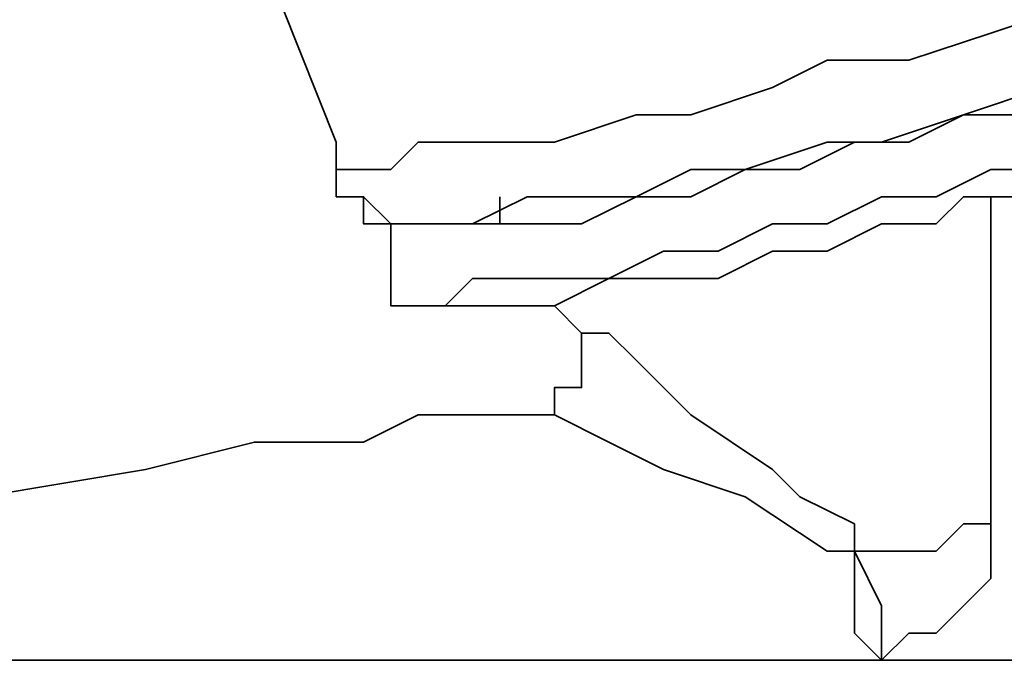
# Model space of a CAD drawing. Extents: x 66 to 838, y -49 to 651.
# Drawn here: x 209 to 215, y 199 to 204 of the extents above; entities that cross this region are included whole.
import ezdxf

# ---------------------------------------------------------------- set-up
doc = ezdxf.new("R2010")
doc.units = 0
doc.header["$MEASUREMENT"] = 0
doc.layers.add('Layer 1', color=7, linetype='Continuous', lineweight=0)

msp = doc.modelspace()

# ---------------------------------------------------------------- linework, layer by layer
at = {"layer": 'Layer 1', "color": 7, "lineweight": 35}
for points, knots in [([(210.9693, 202.737), (210.9693, 202.737), (210.9693, 202.737), (210.9693, 202.737), (210.9693, 202.737), (210.9693, 202.5537), (210.9693, 202.5537), (210.9693, 202.5537), (211.1525, 202.5537), (211.1525, 202.5537), (211.1525, 202.5537), (211.3357, 202.5537), (211.3357, 202.5537), (211.3357, 202.5537), (211.519, 202.737), (211.519, 202.737), (211.519, 202.737), (211.7022, 202.737), (211.7022, 202.737), (211.7022, 202.737), (212.0687, 202.737), (212.0687, 202.737), (212.0687, 202.737), (212.4352, 202.737), (212.4352, 202.737), (212.4352, 202.737), (212.9849, 202.9202), (212.9849, 202.9202), (212.9849, 202.9202), (213.3514, 202.9202), (213.3514, 202.9202), (213.3514, 202.9202), (213.9012, 203.1035), (213.9012, 203.1035), (213.9012, 203.1035), (214.2676, 203.2867), (214.2676, 203.2867), (214.2676, 203.2867), (214.8174, 203.2867), (214.8174, 203.2867), (214.8174, 203.2867), (215.3671, 203.4699), (215.3671, 203.4699), (215.3671, 203.4699), (215.9168, 203.6532), (215.9168, 203.6532), (215.9168, 203.6532), (216.4666, 203.6532), (216.4666, 203.6532), (216.4666, 203.6532), (217.0163, 203.8364), (217.0163, 203.8364), (217.0163, 203.8364), (217.3828, 204.0197), (217.3828, 204.0197), (217.3828, 204.0197), (217.9325, 204.2029), (217.9325, 204.2029), (217.9325, 204.2029), (218.299, 204.2029), (218.299, 204.2029), (218.299, 204.2029), (218.6655, 204.3862), (218.6655, 204.3862), (218.6655, 204.3862), (219.032, 204.5694), (219.032, 204.5694), (219.032, 204.5694), (219.3985, 204.5694), (219.3985, 204.5694), (219.3985, 204.5694), (219.5817, 204.7527), (219.5817, 204.7527), (219.5817, 204.7527), (219.9482, 204.7527), (219.9482, 204.7527), (219.9482, 204.7527), (219.9482, 204.9359), (219.9482, 204.9359), (219.9482, 204.9359), (220.1314, 204.9359), (220.1314, 204.9359)], [0, 0, 0, 0, 1, 1, 1, 2, 2, 2, 3, 3, 3, 4, 4, 4, 5, 5, 5, 6, 6, 6, 7, 7, 7, 8, 8, 8, 9, 9, 9, 10, 10, 10, 11, 11, 11, 12, 12, 12, 13, 13, 13, 14, 14, 14, 15, 15, 15, 16, 16, 16, 17, 17, 17, 18, 18, 18, 19, 19, 19, 20, 20, 20, 21, 21, 21, 22, 22, 22, 23, 23, 23, 24, 24, 24, 25, 25, 25, 26, 26, 26, 27, 27, 27, 27]), ([(219.032, 204.0197), (219.032, 204.0197), (219.032, 204.0197), (219.032, 204.0197), (219.032, 204.0197), (218.6655, 203.8364), (218.6655, 203.8364), (218.6655, 203.8364), (218.4822, 203.8364), (218.4822, 203.8364), (218.4822, 203.8364), (217.9325, 203.6532), (217.9325, 203.6532), (217.9325, 203.6532), (217.566, 203.4699), (217.566, 203.4699), (217.566, 203.4699), (217.1995, 203.4699), (217.1995, 203.4699), (217.1995, 203.4699), (216.6498, 203.2867), (216.6498, 203.2867), (216.6498, 203.2867), (216.1001, 203.1035), (216.1001, 203.1035), (216.1001, 203.1035), (215.7336, 203.1035), (215.7336, 203.1035), (215.7336, 203.1035), (215.1839, 202.9202), (215.1839, 202.9202), (215.1839, 202.9202), (214.6341, 202.737), (214.6341, 202.737), (214.6341, 202.737), (214.2676, 202.737), (214.2676, 202.737), (214.2676, 202.737), (213.7179, 202.5537), (213.7179, 202.5537)], [0, 0, 0, 0, 1, 1, 1, 2, 2, 2, 3, 3, 3, 4, 4, 4, 5, 5, 5, 6, 6, 6, 7, 7, 7, 8, 8, 8, 9, 9, 9, 10, 10, 10, 11, 11, 11, 12, 12, 12, 13, 13, 13, 13]), ([(215.5503, 202.9202), (215.5503, 202.9202), (215.1839, 202.9202), (215.1839, 202.9202), (215.1839, 202.9202), (214.8174, 202.737), (214.8174, 202.737), (214.8174, 202.737), (214.4509, 202.737), (214.4509, 202.737), (214.4509, 202.737), (214.0844, 202.5537), (214.0844, 202.5537), (214.0844, 202.5537), (213.7179, 202.5537), (213.7179, 202.5537), (213.7179, 202.5537), (213.3514, 202.3705), (213.3514, 202.3705), (213.3514, 202.3705), (212.9849, 202.3705), (212.9849, 202.3705), (212.9849, 202.3705), (212.6184, 202.1873), (212.6184, 202.1873), (212.6184, 202.1873), (212.252, 202.1873), (212.252, 202.1873)], [0, 0, 0, 0, 1, 1, 1, 2, 2, 2, 3, 3, 3, 4, 4, 4, 5, 5, 5, 6, 6, 6, 7, 7, 7, 8, 8, 8, 9, 9, 9, 9]), ([(210.9693, 202.737), (210.9693, 202.737), (210.9693, 202.5537), (210.9693, 202.5537), (210.9693, 202.5537), (210.9693, 202.3705), (210.9693, 202.3705), (210.9693, 202.3705), (211.1525, 202.3705), (211.1525, 202.3705)], [0, 0, 0, 0, 1, 1, 1, 2, 2, 2, 3, 3, 3, 3]), ([(211.3357, 201.6375), (211.3357, 201.6375), (211.3357, 201.6375), (211.3357, 201.6375), (211.3357, 201.6375), (211.519, 201.6375), (211.519, 201.6375), (211.519, 201.6375), (211.7022, 201.6375), (211.7022, 201.6375), (211.7022, 201.6375), (211.8855, 201.8208), (211.8855, 201.8208), (211.8855, 201.8208), (212.0687, 201.8208), (212.0687, 201.8208), (212.0687, 201.8208), (212.4352, 201.8208), (212.4352, 201.8208), (212.4352, 201.8208), (212.8017, 201.8208), (212.8017, 201.8208), (212.8017, 201.8208), (213.1682, 202.004), (213.1682, 202.004), (213.1682, 202.004), (213.5347, 202.004), (213.5347, 202.004), (213.5347, 202.004), (213.9012, 202.1873), (213.9012, 202.1873), (213.9012, 202.1873), (214.2676, 202.1873), (214.2676, 202.1873), (214.2676, 202.1873), (214.6341, 202.3705), (214.6341, 202.3705), (214.6341, 202.3705), (215.0006, 202.3705), (215.0006, 202.3705), (215.0006, 202.3705), (215.3671, 202.5537), (215.3671, 202.5537), (215.3671, 202.5537), (215.5503, 202.5537), (215.5503, 202.5537), (215.5503, 202.5537), (215.9168, 202.737), (215.9168, 202.737)], [0, 0, 0, 0, 1, 1, 1, 2, 2, 2, 3, 3, 3, 4, 4, 4, 5, 5, 5, 6, 6, 6, 7, 7, 7, 8, 8, 8, 9, 9, 9, 10, 10, 10, 11, 11, 11, 12, 12, 12, 13, 13, 13, 14, 14, 14, 15, 15, 15, 16, 16, 16, 16]), ([(216.1001, 202.737), (216.1001, 202.737), (216.1001, 202.5537), (216.1001, 202.5537), (216.1001, 202.5537), (215.7336, 202.5537), (215.7336, 202.5537), (215.7336, 202.5537), (215.5503, 202.3705), (215.5503, 202.3705), (215.5503, 202.3705), (215.1839, 202.3705), (215.1839, 202.3705), (215.1839, 202.3705), (215.0006, 202.1873), (215.0006, 202.1873), (215.0006, 202.1873), (214.6341, 202.1873), (214.6341, 202.1873), (214.6341, 202.1873), (214.2676, 202.004), (214.2676, 202.004), (214.2676, 202.004), (213.9012, 202.004), (213.9012, 202.004), (213.9012, 202.004), (213.5347, 201.8208), (213.5347, 201.8208), (213.5347, 201.8208), (213.1682, 201.8208), (213.1682, 201.8208), (213.1682, 201.8208), (212.8017, 201.8208), (212.8017, 201.8208), (212.8017, 201.8208), (212.4352, 201.6375), (212.4352, 201.6375), (212.4352, 201.6375), (212.252, 201.6375), (212.252, 201.6375), (212.252, 201.6375), (211.8855, 201.6375), (211.8855, 201.6375), (211.8855, 201.6375), (211.7022, 201.6375), (211.7022, 201.6375)], [0, 0, 0, 0, 1, 1, 1, 2, 2, 2, 3, 3, 3, 4, 4, 4, 5, 5, 5, 6, 6, 6, 7, 7, 7, 8, 8, 8, 9, 9, 9, 10, 10, 10, 11, 11, 11, 12, 12, 12, 13, 13, 13, 14, 14, 14, 15, 15, 15, 15]), ([(211.8855, 202.1873), (211.8855, 202.1873), (211.8855, 202.1873), (211.8855, 202.1873), (211.8855, 202.1873), (212.252, 202.3705), (212.252, 202.3705), (212.252, 202.3705), (212.6184, 202.3705), (212.6184, 202.3705), (212.6184, 202.3705), (212.9849, 202.3705), (212.9849, 202.3705), (212.9849, 202.3705), (213.3514, 202.5537), (213.3514, 202.5537)], [0, 0, 0, 0, 1, 1, 1, 2, 2, 2, 3, 3, 3, 4, 4, 4, 5, 5, 5, 5]), ([(213.7179, 202.5537), (213.7179, 202.5537), (213.7179, 202.5537), (213.7179, 202.5537), (213.7179, 202.5537), (213.5347, 202.5537), (213.5347, 202.5537), (213.5347, 202.5537), (213.3514, 202.5537), (213.3514, 202.5537)], [0, 0, 0, 0, 1, 1, 1, 2, 2, 2, 3, 3, 3, 3]), ([(211.1525, 202.3705), (211.1525, 202.3705), (211.1525, 202.3705), (211.1525, 202.3705), (211.1525, 202.3705), (211.1525, 202.1873), (211.1525, 202.1873), (211.1525, 202.1873), (211.3357, 202.1873), (211.3357, 202.1873)], [0, 0, 0, 0, 1, 1, 1, 2, 2, 2, 3, 3, 3, 3]), ([(211.1525, 202.3705), (211.1525, 202.3705), (211.3357, 202.1873), (211.3357, 202.1873), (211.3357, 202.1873), (211.519, 202.1873), (211.519, 202.1873), (211.519, 202.1873), (211.8855, 202.1873), (211.8855, 202.1873)], [0, 0, 0, 0, 1, 1, 1, 2, 2, 2, 3, 3, 3, 3]), ([(212.252, 202.1873), (212.252, 202.1873), (212.252, 202.1873), (212.252, 202.1873), (212.252, 202.1873), (212.0687, 202.1873), (212.0687, 202.1873), (212.0687, 202.1873), (212.0687, 202.3705), (212.0687, 202.3705)], [0, 0, 0, 0, 1, 1, 1, 2, 2, 2, 3, 3, 3, 3]), ([(212.252, 202.1873), (212.252, 202.1873), (212.0687, 202.1873), (212.0687, 202.1873), (212.0687, 202.1873), (211.7022, 202.1873), (211.7022, 202.1873), (211.7022, 202.1873), (211.519, 202.1873), (211.519, 202.1873), (211.519, 202.1873), (211.3357, 202.1873), (211.3357, 202.1873)], [0, 0, 0, 0, 1, 1, 1, 2, 2, 2, 3, 3, 3, 4, 4, 4, 4]), ([(211.3357, 201.8208), (211.3357, 201.8208), (211.3357, 201.6375), (211.3357, 201.6375), (211.3357, 201.6375), (211.519, 201.6375), (211.519, 201.6375), (211.519, 201.6375), (211.7022, 201.6375), (211.7022, 201.6375)], [0, 0, 0, 0, 1, 1, 1, 2, 2, 2, 3, 3, 3, 3]), ([(212.6184, 201.4543), (212.6184, 201.4543), (212.6184, 201.4543), (212.6184, 201.4543), (212.6184, 201.4543), (212.6184, 201.2711), (212.6184, 201.2711), (212.6184, 201.2711), (212.6184, 201.0878), (212.6184, 201.0878), (212.6184, 201.0878), (212.4352, 201.0878), (212.4352, 201.0878), (212.4352, 201.0878), (212.4352, 200.9045), (212.4352, 200.9045)], [0, 0, 0, 0, 1, 1, 1, 2, 2, 2, 3, 3, 3, 4, 4, 4, 5, 5, 5, 5]), ([(212.6184, 201.4543), (212.6184, 201.4543), (212.6184, 201.4543), (212.6184, 201.4543), (212.6184, 201.4543), (212.8017, 201.4543), (212.8017, 201.4543), (212.8017, 201.4543), (212.9849, 201.2711), (212.9849, 201.2711), (212.9849, 201.2711), (213.3514, 200.9045), (213.3514, 200.9045), (213.3514, 200.9045), (213.9012, 200.538), (213.9012, 200.538), (213.9012, 200.538), (214.0844, 200.3548), (214.0844, 200.3548), (214.0844, 200.3548), (214.4509, 200.1716), (214.4509, 200.1716), (214.4509, 200.1716), (214.4509, 199.9883), (214.4509, 199.9883)], [0, 0, 0, 0, 1, 1, 1, 2, 2, 2, 3, 3, 3, 4, 4, 4, 5, 5, 5, 6, 6, 6, 7, 7, 7, 8, 8, 8, 8]), ([(212.4352, 200.9045), (212.4352, 200.9045), (211.8855, 200.9045), (211.8855, 200.9045), (211.8855, 200.9045), (211.519, 200.9045), (211.519, 200.9045), (211.519, 200.9045), (211.1525, 200.7213), (211.1525, 200.7213), (211.1525, 200.7213), (210.4195, 200.7213), (210.4195, 200.7213), (210.4195, 200.7213), (209.6866, 200.538), (209.6866, 200.538), (209.6866, 200.538), (208.5871, 200.3548), (208.5871, 200.3548), (208.5871, 200.3548), (207.4876, 200.1716), (207.4876, 200.1716)], [0, 0, 0, 0, 1, 1, 1, 2, 2, 2, 3, 3, 3, 4, 4, 4, 5, 5, 5, 6, 6, 6, 7, 7, 7, 7]), ([(214.4509, 199.9883), (214.4509, 199.9883), (214.4509, 199.9883), (214.4509, 199.9883), (214.4509, 199.9883), (214.2676, 199.9883), (214.2676, 199.9883), (214.2676, 199.9883), (213.7179, 200.3548), (213.7179, 200.3548), (213.7179, 200.3548), (213.1682, 200.538), (213.1682, 200.538), (213.1682, 200.538), (212.8017, 200.7213), (212.8017, 200.7213), (212.8017, 200.7213), (212.4352, 200.9045), (212.4352, 200.9045)], [0, 0, 0, 0, 1, 1, 1, 2, 2, 2, 3, 3, 3, 4, 4, 4, 5, 5, 5, 6, 6, 6, 6]), ([(214.4509, 199.9883), (214.4509, 199.9883), (214.8174, 199.9883), (214.8174, 199.9883), (214.8174, 199.9883), (215.0006, 199.9883), (215.0006, 199.9883), (215.0006, 199.9883), (215.1839, 200.1716), (215.1839, 200.1716), (215.1839, 200.1716), (215.3671, 200.1716), (215.3671, 200.1716)], [0, 0, 0, 0, 1, 1, 1, 2, 2, 2, 3, 3, 3, 4, 4, 4, 4]), ([(214.6341, 199.2554), (214.6341, 199.2554), (214.6341, 199.2554), (214.6341, 199.2554), (214.6341, 199.2554), (214.8174, 199.4386), (214.8174, 199.4386), (214.8174, 199.4386), (215.0006, 199.4386), (215.0006, 199.4386), (215.0006, 199.4386), (215.1839, 199.6218), (215.1839, 199.6218), (215.1839, 199.6218), (215.3671, 199.8051), (215.3671, 199.8051), (215.3671, 199.8051), (215.3671, 199.9883), (215.3671, 199.9883), (215.3671, 199.9883), (215.3671, 200.1716), (215.3671, 200.1716)], [0, 0, 0, 0, 1, 1, 1, 2, 2, 2, 3, 3, 3, 4, 4, 4, 5, 5, 5, 6, 6, 6, 7, 7, 7, 7]), ([(214.6341, 199.2554), (214.6341, 199.2554), (214.6341, 199.2554), (214.6341, 199.2554), (214.6341, 199.2554), (214.4509, 199.4386), (214.4509, 199.4386), (214.4509, 199.4386), (214.4509, 199.6218), (214.4509, 199.6218), (214.4509, 199.6218), (214.4509, 199.9883), (214.4509, 199.9883)], [0, 0, 0, 0, 1, 1, 1, 2, 2, 2, 3, 3, 3, 4, 4, 4, 4]), ([(214.4509, 199.9883), (214.4509, 199.9883), (214.6341, 199.6218), (214.6341, 199.6218), (214.6341, 199.6218), (214.6341, 199.4386), (214.6341, 199.4386), (214.6341, 199.4386), (214.6341, 199.2554), (214.6341, 199.2554)], [0, 0, 0, 0, 1, 1, 1, 2, 2, 2, 3, 3, 3, 3]), ([(224.8957, 199.2554), (224.8957, 199.2554), (224.8957, 199.2554), (224.8957, 199.2554), (224.8957, 199.2554), (224.7125, 199.2554), (224.7125, 199.2554), (224.7125, 199.2554), (224.5293, 199.2554), (224.5293, 199.2554), (224.5293, 199.2554), (224.1628, 199.2554), (224.1628, 199.2554), (224.1628, 199.2554), (223.7963, 199.2554), (223.7963, 199.2554), (223.7963, 199.2554), (223.4298, 199.2554), (223.4298, 199.2554), (223.4298, 199.2554), (223.0633, 199.2554), (223.0633, 199.2554), (223.0633, 199.2554), (222.5136, 199.2554), (222.5136, 199.2554), (222.5136, 199.2554), (221.9639, 199.2554), (221.9639, 199.2554), (221.9639, 199.2554), (221.2309, 199.2554), (221.2309, 199.2554), (221.2309, 199.2554), (220.6811, 199.2554), (220.6811, 199.2554), (220.6811, 199.2554), (219.9482, 199.2554), (219.9482, 199.2554), (219.9482, 199.2554), (219.2152, 199.2554), (219.2152, 199.2554), (219.2152, 199.2554), (218.299, 199.2554), (218.299, 199.2554), (218.299, 199.2554), (217.3828, 199.2554), (217.3828, 199.2554), (217.3828, 199.2554), (216.4666, 199.2554), (216.4666, 199.2554), (216.4666, 199.2554), (215.5503, 199.2554), (215.5503, 199.2554), (215.5503, 199.2554), (214.6341, 199.2554), (214.6341, 199.2554), (214.6341, 199.2554), (213.5347, 199.2554), (213.5347, 199.2554), (213.5347, 199.2554), (212.6184, 199.2554), (212.6184, 199.2554), (212.6184, 199.2554), (211.519, 199.2554), (211.519, 199.2554), (211.519, 199.2554), (210.4195, 199.2554), (210.4195, 199.2554), (210.4195, 199.2554), (209.3201, 199.2554), (209.3201, 199.2554), (209.3201, 199.2554), (208.2206, 199.2554), (208.2206, 199.2554), (208.2206, 199.2554), (206.9379, 199.2554), (206.9379, 199.2554), (206.9379, 199.2554), (205.8384, 199.2554), (205.8384, 199.2554), (205.8384, 199.2554), (204.739, 199.2554), (204.739, 199.2554), (204.739, 199.2554), (203.4563, 199.2554), (203.4563, 199.2554), (203.4563, 199.2554), (202.3568, 199.2554), (202.3568, 199.2554), (202.3568, 199.2554), (201.0741, 199.2554), (201.0741, 199.2554), (201.0741, 199.2554), (199.9747, 199.2554), (199.9747, 199.2554), (199.9747, 199.2554), (198.692, 199.2554), (198.692, 199.2554), (198.692, 199.2554), (197.5925, 199.2554), (197.5925, 199.2554), (197.5925, 199.2554), (196.493, 199.2554), (196.493, 199.2554), (196.493, 199.2554), (195.2103, 199.2554), (195.2103, 199.2554), (195.2103, 199.2554), (194.1109, 199.2554), (194.1109, 199.2554), (194.1109, 199.2554), (193.0114, 199.2554), (193.0114, 199.2554), (193.0114, 199.2554), (191.912, 199.2554), (191.912, 199.2554), (191.912, 199.2554), (190.9958, 199.2554), (190.9958, 199.2554), (190.9958, 199.2554), (189.8963, 199.2554), (189.8963, 199.2554), (189.8963, 199.2554), (188.9801, 199.2554), (188.9801, 199.2554), (188.9801, 199.2554), (188.0639, 199.2554), (188.0639, 199.2554), (188.0639, 199.2554), (187.1476, 199.2554), (187.1476, 199.2554), (187.1476, 199.2554), (186.2314, 199.2554), (186.2314, 199.2554), (186.2314, 199.2554), (185.4985, 199.2554), (185.4985, 199.2554), (185.4985, 199.2554), (184.5822, 199.2554), (184.5822, 199.2554), (184.5822, 199.2554), (183.8493, 199.2554), (183.8493, 199.2554), (183.8493, 199.2554), (183.2995, 199.2554), (183.2995, 199.2554), (183.2995, 199.2554), (182.5666, 199.2554), (182.5666, 199.2554), (182.5666, 199.2554), (182.0168, 199.2554), (182.0168, 199.2554), (182.0168, 199.2554), (181.6503, 199.2554), (181.6503, 199.2554), (181.6503, 199.2554), (181.1006, 199.2554), (181.1006, 199.2554), (181.1006, 199.2554), (180.7341, 199.2554), (180.7341, 199.2554), (180.7341, 199.2554), (180.3676, 199.2554), (180.3676, 199.2554), (180.3676, 199.2554), (180.1844, 199.2554), (180.1844, 199.2554), (180.1844, 199.2554), (179.8179, 199.2554), (179.8179, 199.2554), (179.8179, 199.2554), (179.6347, 199.2554), (179.6347, 199.2554)], [0, 0, 0, 0, 1, 1, 1, 2, 2, 2, 3, 3, 3, 4, 4, 4, 5, 5, 5, 6, 6, 6, 7, 7, 7, 8, 8, 8, 9, 9, 9, 10, 10, 10, 11, 11, 11, 12, 12, 12, 13, 13, 13, 14, 14, 14, 15, 15, 15, 16, 16, 16, 17, 17, 17, 18, 18, 18, 19, 19, 19, 20, 20, 20, 21, 21, 21, 22, 22, 22, 23, 23, 23, 24, 24, 24, 25, 25, 25, 26, 26, 26, 27, 27, 27, 28, 28, 28, 29, 29, 29, 30, 30, 30, 31, 31, 31, 32, 32, 32, 33, 33, 33, 34, 34, 34, 35, 35, 35, 36, 36, 36, 37, 37, 37, 38, 38, 38, 39, 39, 39, 40, 40, 40, 41, 41, 41, 42, 42, 42, 43, 43, 43, 44, 44, 44, 45, 45, 45, 46, 46, 46, 47, 47, 47, 48, 48, 48, 49, 49, 49, 50, 50, 50, 51, 51, 51, 52, 52, 52, 53, 53, 53, 54, 54, 54, 55, 55, 55, 56, 56, 56, 57, 57, 57, 57])]:
    msp.add_open_spline(points, degree=3, knots=knots, dxfattribs=at)
for points in [[(210.6028, 203.6532), (210.6028, 203.6532), (210.9693, 202.737), (210.9693, 202.737)], [(211.1525, 202.3705), (211.1525, 202.3705), (211.1525, 202.3705), (211.1525, 202.3705)], [(215.3671, 200.1716), (215.3671, 200.1716), (215.3671, 202.3705), (215.3671, 202.3705)], [(211.3357, 202.1873), (211.3357, 202.1873), (211.3357, 201.6375), (211.3357, 201.6375)], [(211.8855, 202.1873), (211.8855, 202.1873), (211.8855, 202.1873), (211.8855, 202.1873)], [(212.4352, 201.6375), (212.4352, 201.6375), (212.6184, 201.4543), (212.6184, 201.4543)], [(214.4509, 199.9883), (214.4509, 199.9883), (214.4509, 199.9883), (214.4509, 199.9883)], [(214.4509, 199.9883), (214.4509, 199.9883), (214.4509, 199.9883), (214.4509, 199.9883)], [(214.4509, 199.9883), (214.4509, 199.9883), (214.4509, 199.9883), (214.4509, 199.9883)], [(214.4509, 199.9883), (214.4509, 199.9883), (214.4509, 199.9883), (214.4509, 199.9883)], [(214.4509, 199.2554), (214.4509, 199.2554), (214.6341, 199.2554), (214.6341, 199.2554)], [(214.6341, 199.2554), (214.6341, 199.2554), (214.6341, 199.2554), (214.6341, 199.2554)]]:
    msp.add_open_spline(points, degree=3, dxfattribs=at)

doc.saveas('drawing.dxf')
